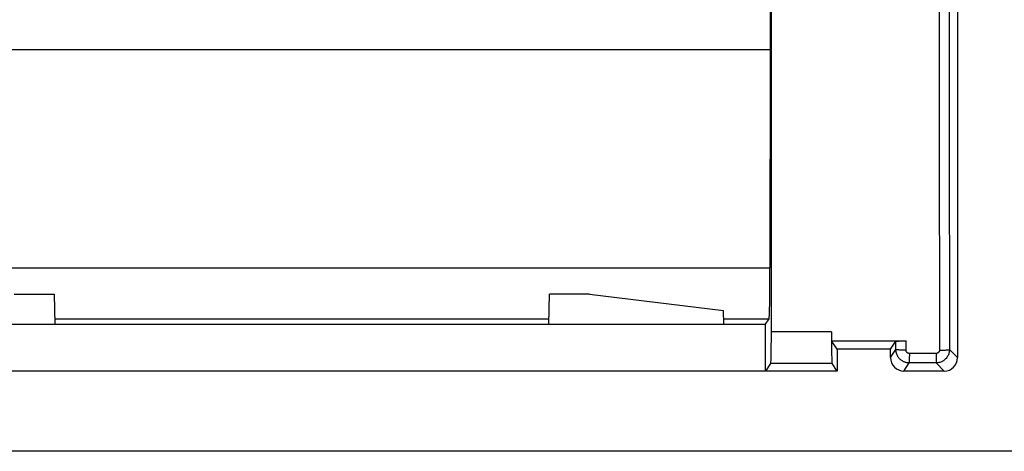
# Model space of a CAD drawing. Units: millimetres. Extents: x 106.4 to 173.7, y 81.1 to 130.1.
# Drawn here: x 135.8 to 150.5, y 83.5 to 89.9 of the extents above; entities that cross this region are included whole.
import ezdxf

# ---------------------------------------------------------------- set-up
doc = ezdxf.new("R2010")
doc.units = ezdxf.units.MM
doc.header["$LTSCALE"] = 16.335
doc.layers.get('0').update_dxf_attribs({"linetype": 'CONTINUOUS'})
doc.layers.add('DRAFT', color=7, linetype='CONTINUOUS')
doc.layers.add('RACCORDO', color=7, linetype='CONTINUOUS')

msp = doc.modelspace()

# ---------------------------------------------------------------- linework, layer by layer
at = {"color": 7, "linetype": 'CONTINUOUS'}
for p, q in [((147.033, 121.668), (147.033, 89.468)), ((149.833, 100.178), (149.833, 84.868)), ((147.033, 89.468), (132.233, 89.468)), ((147.033, 89.468), (147.03, 86.208)), ((147.049, 88.639), (147.046, 85.156)), ((135.733, 85.818), (136.333, 85.818)), ((136.333, 85.818), (136.34, 85.369)), ((143.725, 85.369), (143.733, 85.818)), ((144.333, 85.818), (143.733, 85.818)), ((144.333, 85.818), (146.337, 85.572)), ((146.34, 85.369), (146.337, 85.572)), ((132.183, 85.369), (146.963, 85.369)), ((146.963, 85.369), (147.016, 85.449)), ((146.963, 84.668), (146.963, 85.369)), ((147.95, 85.255), (147.95, 85.208)), ((147.046, 85.156), (147.045, 85.019)), ((147.95, 85.208), (147.95, 85.079)), ((147.95, 85.118), (149.064, 85.118)), ((148.033, 84.993), (147.95, 85.117)), ((147.95, 85.079), (147.951, 84.975)), ((148.833, 84.993), (148.913, 85.114)), ((148.964, 85.117), (148.989, 85.117)), ((148.989, 85.117), (149.018, 85.117)), ((149.018, 85.117), (149.048, 85.118)), ((147.045, 85.019), (147.044, 84.94)), ((147.951, 84.975), (147.952, 84.915)), ((148.833, 84.868), (148.833, 84.993)), ((147.037, 84.78), (146.963, 84.668)), ((147.952, 84.915), (147.953, 84.865)), ((148.033, 84.668), (147.958, 84.78)), ((148.033, 84.668), (128.683, 84.668)), ((149.633, 84.668), (149.033, 84.668))]:
    msp.add_line(p, q, dxfattribs=at)
at = {"color": 253, "linetype": 'CONTINUOUS'}
for p, q in [((129.717, 86.208), (147.03, 86.208)), ((136.339, 85.449), (143.726, 85.449)), ((146.339, 85.449), (147.016, 85.449)), ((147.95, 85.255), (147.046, 85.255)), ((148.913, 84.988), (148.913, 85.114)), ((149.064, 84.981), (149.064, 85.118)), ((148.833, 84.868), (148.913, 84.988)), ((149.114, 84.931), (149.113, 84.845)), ((149.514, 84.931), (149.114, 84.931)), ((149.514, 84.931), (149.513, 84.845)), ((149.712, 84.988), (149.833, 84.868)), ((147.958, 84.78), (147.037, 84.78)), ((149.033, 84.668), (149.113, 84.788)), ((149.513, 84.788), (149.113, 84.788)), ((149.513, 84.788), (149.633, 84.668))]:
    msp.add_line(p, q, dxfattribs=at)
for points in [[(149.563, 126.156), (149.559, 122.727), (149.556, 119.297), (149.553, 115.866), (149.552, 112.434), (149.55, 109.001), (149.55, 105.568), (149.55, 102.135), (149.552, 98.702), (149.553, 95.27), (149.556, 91.839), (149.559, 88.409), (149.563, 84.981)], [(149.712, 126.148), (149.708, 122.721), (149.705, 119.292), (149.702, 115.862), (149.7, 112.432), (149.699, 109), (149.699, 105.568), (149.699, 102.137), (149.7, 98.705), (149.702, 95.274), (149.705, 91.845), (149.708, 88.416), (149.712, 84.988)], [(149.064, 84.981), (149.044, 84.981), (149.025, 84.981), (149.007, 84.981), (148.989, 84.982), (148.973, 84.982), (148.958, 84.983), (148.945, 84.984), (148.934, 84.985), (148.925, 84.986), (148.918, 84.987), (148.914, 84.987), (148.913, 84.988)], [(149.114, 84.931), (149.111, 84.931), (149.109, 84.931), (149.107, 84.931), (149.105, 84.932), (149.102, 84.932), (149.1, 84.933), (149.098, 84.933), (149.095, 84.934), (149.093, 84.935), (149.09, 84.937), (149.088, 84.938), (149.085, 84.94), (149.083, 84.941), (149.081, 84.943), (149.078, 84.945), (149.076, 84.948), (149.074, 84.95), (149.072, 84.953), (149.071, 84.955), (149.069, 84.958), (149.068, 84.961), (149.067, 84.964), (149.066, 84.967), (149.065, 84.971), (149.064, 84.974), (149.064, 84.977), (149.064, 84.981)], [(149.712, 84.988), (149.712, 84.978), (149.711, 84.968), (149.71, 84.957), (149.708, 84.946), (149.705, 84.935), (149.702, 84.923), (149.697, 84.912), (149.692, 84.901), (149.686, 84.89), (149.68, 84.879), (149.672, 84.868), (149.664, 84.857), (149.654, 84.848), (149.644, 84.838), (149.633, 84.829), (149.622, 84.821), (149.61, 84.814), (149.597, 84.807), (149.583, 84.801), (149.57, 84.797), (149.556, 84.793), (149.541, 84.791), (149.527, 84.789), (149.513, 84.788)], [(149.563, 84.981), (149.563, 84.978), (149.563, 84.976), (149.563, 84.973), (149.562, 84.97), (149.562, 84.967), (149.561, 84.964), (149.56, 84.962), (149.558, 84.959), (149.557, 84.956), (149.555, 84.953), (149.553, 84.951), (149.551, 84.948), (149.549, 84.945), (149.546, 84.943), (149.544, 84.941), (149.541, 84.939), (149.538, 84.937), (149.535, 84.935), (149.531, 84.934), (149.528, 84.933), (149.524, 84.932), (149.521, 84.931), (149.517, 84.931), (149.514, 84.931)], [(149.563, 84.981), (149.583, 84.981), (149.601, 84.981), (149.62, 84.981), (149.637, 84.982), (149.653, 84.982), (149.668, 84.983), (149.68, 84.984), (149.691, 84.985), (149.7, 84.986), (149.707, 84.986), (149.711, 84.987), (149.712, 84.988)], [(149.113, 84.845), (149.113, 84.809), (149.113, 84.8), (149.113, 84.794), (149.113, 84.79), (149.113, 84.788)], [(149.513, 84.845), (149.513, 84.808), (149.513, 84.8), (149.513, 84.794), (149.513, 84.79), (149.513, 84.788)]]:
    msp.add_lwpolyline(points, dxfattribs=at)
at = {"color": 7, "linetype": 'CONTINUOUS'}
for points in [[(147.046, 125.981), (147.049, 122.498), (147.051, 119.113), (147.053, 115.728), (147.054, 112.342), (147.055, 108.955), (147.055, 105.568), (147.055, 102.181), (147.054, 98.795), (147.053, 95.408), (147.051, 92.023), (147.049, 88.639)], [(148.913, 85.114), (148.914, 85.114), (148.917, 85.114), (148.921, 85.115), (148.927, 85.115), (148.934, 85.116), (148.943, 85.116), (148.953, 85.116), (148.964, 85.117)], [(147.044, 84.94), (147.042, 84.874), (147.042, 84.847), (147.041, 84.824), (147.04, 84.806), (147.039, 84.793), (147.038, 84.784), (147.037, 84.78)], [(149.113, 84.788), (149.104, 84.789), (149.095, 84.789), (149.086, 84.79), (149.077, 84.792), (149.067, 84.794), (149.058, 84.796), (149.048, 84.799), (149.038, 84.803), (149.028, 84.807), (149.019, 84.812), (149.009, 84.818), (148.999, 84.824), (148.99, 84.831), (148.981, 84.838), (148.972, 84.847), (148.963, 84.856), (148.955, 84.865), (148.948, 84.875), (148.941, 84.886), (148.934, 84.898), (148.929, 84.91), (148.924, 84.922), (148.92, 84.935), (148.917, 84.948), (148.915, 84.961), (148.913, 84.975), (148.913, 84.988)], [(147.953, 84.865), (147.954, 84.844), (147.955, 84.826), (147.955, 84.81), (147.956, 84.798), (147.957, 84.789), (147.957, 84.783), (147.958, 84.78)]]:
    msp.add_lwpolyline(points, dxfattribs=at)
for centre, major_axis, ratio, start_param, end_param in [((147.016, 86.248), (0, 0.8), 0.017455, -3.115413, -1.620755), ((149.033, 84.868), (0.111, 0.166), 0.999505, -4.124217, -2.553877), ((149.633, 84.868), (0.142, -0.142), 0.999315, -0.785056, 0.785056)]:
    msp.add_ellipse(centre, major_axis=major_axis, ratio=ratio, start_param=start_param, end_param=end_param, dxfattribs=at)
at = {"layer": 'DRAFT', "color": 7, "linetype": 'CONTINUOUS'}
for p, q in [((148.833, 84.993), (148.033, 84.993)), ((148.033, 84.993), (148.033, 84.668))]:
    msp.add_line(p, q, dxfattribs=at)
at = {"layer": 'RACCORDO', "color": 7, "linetype": 'CONTINUOUS'}
msp.add_line((151.424, 83.468), (128.641, 83.468), dxfattribs=at)

doc.saveas('drawing.dxf')
